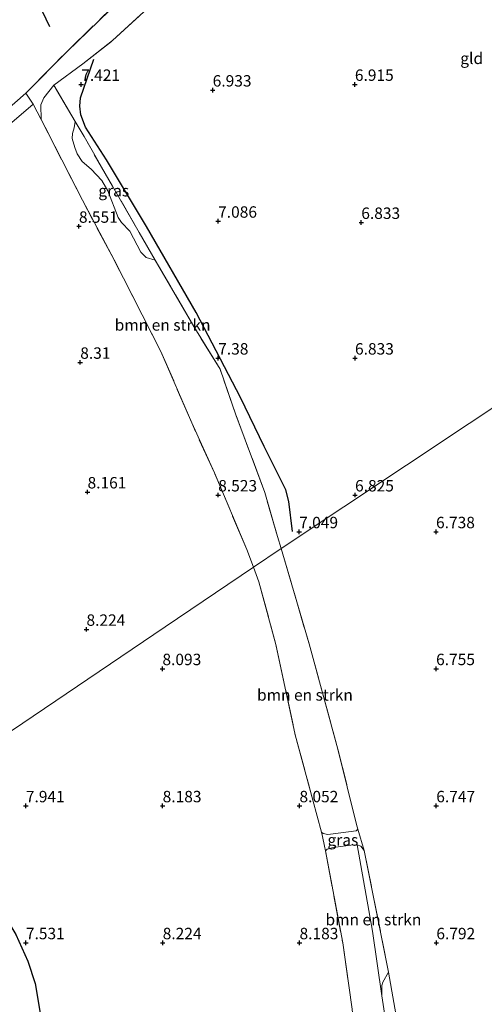
# Model space of a CAD drawing. Units: metres. Extents: x 209993 to 212295, y 456248 to 462299.
# Drawn here: x 211223 to 211324, y 457263 to 457479 of the extents above; entities that cross this region are included whole.
import ezdxf
from ezdxf.enums import TextEntityAlignment as Align

# ---------------------------------------------------------------- set-up
doc = ezdxf.new("R2010")
doc.units = ezdxf.units.M
doc.linetypes.add('IE-TERREINAFSCHEIDING', pattern=[10, 8, -2])
doc.layers.get('0').update_dxf_attribs({"lineweight": 25})
for name, color, linetype, lineweight in [('B-ME-GR-BOMENSTRUIKEN-GV-B6', 93, 'Continuous', 18), ('B-ME-GR-BOS-GV-B6', 10, 'Continuous', 25), ('B-ME-GW-HOOGTEPUNT-S-B1', 10, 'Continuous', 25), ('B-ME-GW-KRUINLIJN-L-B1', 93, 'Continuous', 18), ('B-ME-GW-TEENLIJN-L-B1', 93, 'Continuous', 18), ('B-ME-IE-GRASLAND-GV-B6', 93, 'Continuous', 18), ('B-ME-IE-GRONDWERKLIJN-GROND_INGERICHT-GV-B6', 253, 'Continuous', 18), ('B-ME-IE-HULPGEOMETRIE-L-B1', 53, 'Continuous', 18), ('B-ME-IE-TERREINAFSCHEIDING-RASTERHEKWERK-L-B1', 8, 'IE-TERREINAFSCHEIDING', 18), ('B-ME-OG-BREUK-L-B1', 10, 'Continuous', 25)]:
    doc.layers.add(name, color=color, linetype=linetype, lineweight=lineweight)
doc.styles.add('NLCS-ISO', font='NLCS-ISO.TTF')

# ---------------------------------------------------------------- blocks, each defined once
blk = doc.blocks.new('hoogtepunt')
for p, q in [((-0.5, 0), (0.5, 0)), ((0, 0.5), (0, -0.5))]:
    blk.add_line(p, q)

msp = doc.modelspace()

# ---------------------------------------------------------------- linework, layer by layer
at = {"layer": 'B-ME-GR-BOMENSTRUIKEN-GV-B6'}
for points in [[(211249.0679, 457479.9294, 7.2623), (211242.9465, 457474.3424, 7.3039), (211236.3993, 457469.1891, 7.6368), (211230.0297, 457464.5168, 8.0529), (211227.85, 457461.7597, 8.4753), (211227.218, 457460.2279, 8.5879), (211227.2932, 457457.0057, 8.813), (211225.5609, 457460.4059, 8.8356), (211223.9426, 457462.7855, 8.4742), (211232.9562, 457471.9468, 7.5095), (211251.4367, 457489.9193, 7.1983)], [(211273.8045, 457358.9338, 8.5619), (211272.3558, 457362.7544, 8.5619), (211265.281, 457379.5701, 8.5853), (211260.279, 457390.525, 8.6253), (211253.5423, 457406.2085, 8.672), (211243.2662, 457426.2453, 8.6486), (211236.3121, 457439.3027, 8.6954), (211227.2932, 457457.0057, 8.813), (211227.218, 457460.2279, 8.5879), (211227.85, 457461.7597, 8.4753), (211230.0297, 457464.5168, 8.0529), (211234.7009, 457456.6018, 7.9066), (211234.5129, 457455.2098, 8.1083), (211234.1686, 457453.9349, 8.1499), (211234.1053, 457452.8173, 8.1499), (211234.6331, 457450.888, 8.1291), (211235.1769, 457449.4901, 8.1707), (211236.3054, 457447.8025, 8.1499), (211238.2744, 457446.115, 8.0043), (211240.5532, 457443.6643, 8.0251), (211241.915, 457441.356, 8.0043), (211244.1406, 457435.557, 8.0251), (211244.9098, 457434.4426, 8.0251), (211246.739, 457432.5112, 8.0459), (211249.1339, 457427.9703, 7.9626), (211250.3142, 457426.7686, 7.9626), (211252.2796, 457426.2186, 7.6506), (211260.7306, 457411.6718, 7.5327), (211266.501, 457402.2836, 7.4703), (211269.9853, 457392.3115, 7.5119), (211276.2895, 457375.2737, 7.824), (211279.1079, 457365.6726, 7.7408), (211279.8985, 457362.9849, 7.685), (211273.8045, 457358.9338, 8.5619)], [(211273.8045, 457358.9338, 8.5619), (211279.8985, 457362.9849, 7.685), (211286.0427, 457342.0955, 7.2517), (211292.3525, 457319.0523, 7.2517), (211296.4536, 457302.4944, 7.026), (211296.7413, 457301.5219, 7.026), (211296.319, 457301.1582, 7.0315), (211292.9811, 457300.7122, 7.3538), (211290.1338, 457300.3383, 7.7206), (211289.0921, 457300.5814, 7.9207), (211288.7341, 457300.8709, 8.0096), (211286.8592, 457307.8271, 8.1396), (211282.983, 457322.1828, 8.1558), (211278.7352, 457341.9868, 8.3345), (211275.0207, 457355.7265, 8.5619), (211273.8045, 457358.9338, 8.5619)], [(211289.6499, 457296.7616, 7.9771), (211289.9977, 457297.1029, 7.8437), (211291.3078, 457297.4743, 7.577), (211295.1917, 457297.9966, 7.1102), (211296.5531, 457298.0399, 7.0101), (211299.9251, 457279.1188, 7.0152), (211301.996, 457264.9971, 7.2113), (211303.287, 457256.4406, 7.1967)], [(211303.4532, 457270.1593, 7.0078), (211302.1594, 457267.9609, 7.1967), (211301.9684, 457267.2841, 7.1967), (211301.996, 457264.9971, 7.2113), (211299.9251, 457279.1188, 7.0152), (211296.5531, 457298.0399, 7.0101), (211297.3893, 457297.7899, 6.9657), (211298.1368, 457296.8048, 7.026), (211303.4532, 457270.1593, 7.0078)], [(211295.4466, 457262.0959, 8.1721), (211293.3926, 457276.6054, 8.1721), (211289.6499, 457296.7616, 7.9771)]]:
    msp.add_polyline3d(points, dxfattribs=at)
at = {"layer": 'B-ME-GR-BOS-GV-B6'}
msp.add_polyline3d([(211172.43, 457290.436, 6.867), (211194.57, 457305.3958, 7.1417), (211195.709, 457299.6104, 7.1466), (211203.9465, 457293.9667, 7.3673), (211212.6565, 457287.4228, 7.4381), (211220.4382, 457280.6423, 7.4781), (211221.7589, 457278.3959, 7.5206), (211224.3784, 457272.5993, 7.5057), (211225.9783, 457267.7085, 7.4965), (211229.1207, 457249.0242, 7.5268), (211229.1134, 457235.5117, 7.4216), (211234.2063, 457222.7208, 7.5476), (211235.3925, 457218.3588, 7.6159), (211236.3512, 457204.7473, 7.5798), (211236.8851, 457194.291, 7.6512), (211172.43, 457290.436, 6.867)], dxfattribs=at)
at = {"layer": 'B-ME-GW-KRUINLIJN-L-B1'}
for points in [[(211288.7341, 457300.8709, 8.0096), (211289.0921, 457300.5814, 7.9207), (211290.1338, 457300.3383, 7.7206), (211292.9811, 457300.7122, 7.3538), (211296.319, 457301.1582, 7.0315), (211296.7413, 457301.5219, 7.026)], [(211289.6499, 457296.7616, 7.9771), (211289.9977, 457297.1029, 7.8437), (211291.3078, 457297.4743, 7.577), (211295.1917, 457297.9966, 7.1102), (211296.5531, 457298.0399, 7.0101)]]:
    msp.add_polyline3d(points, dxfattribs=at)
at = {"layer": 'B-ME-GW-TEENLIJN-L-B1'}
msp.add_polyline3d([(211306.07, 457149.57, 5.998), (211307.8474, 457157.6746, 6.0328), (211308.0449, 457160.7818, 6.0328), (211307.639, 457168.2281, 6.1371), (211307.3818, 457173.3649, 6.1371), (211307.768, 457179.9419, 6.3109), (211308.2092, 457191.3813, 6.3283), (211307.889, 457203.2134, 6.3109), (211307.0508, 457215.0858, 6.6934), (211305.5744, 457230.0091, 6.6934), (211304.6112, 457243.8557, 7.1531), (211304.4629, 457247.9179, 7.1386), (211303.287, 457256.4406, 7.1967), (211301.996, 457264.9971, 7.2113), (211299.9251, 457279.1188, 7.0152), (211296.5531, 457298.0399, 7.0101)], dxfattribs=at)
at = {"layer": 'B-ME-IE-GRASLAND-GV-B6'}
for points in [[(211219.1268, 457458.5761, 8.6461), (211223.9426, 457462.7855, 8.4742)], [(211223.9426, 457462.7855, 8.4742), (211225.5609, 457460.4059, 8.8356), (211222.3718, 457457.6953, 8.9291)], [(211252.2796, 457426.2186, 7.6506), (211250.3142, 457426.7686, 7.9626), (211249.1339, 457427.9703, 7.9626), (211246.739, 457432.5112, 8.0459), (211244.9098, 457434.4426, 8.0251), (211244.1406, 457435.557, 8.0251), (211241.915, 457441.356, 8.0043), (211240.5532, 457443.6643, 8.0251), (211238.2744, 457446.115, 8.0043), (211236.3054, 457447.8025, 8.1499), (211235.1769, 457449.4901, 8.1707), (211234.6331, 457450.888, 8.1291), (211234.1053, 457452.8173, 8.1499), (211234.1686, 457453.9349, 8.1499), (211234.5129, 457455.2098, 8.1083), (211234.7009, 457456.6018, 7.9066), (211236.6748, 457453.2571, 7.8448), (211242.9357, 457442.4141, 7.7408), (211248.7933, 457432.2195, 7.6992), (211252.2796, 457426.2186, 7.6506)], [(211289.6499, 457296.7616, 7.9771), (211289.4231, 457297.7793, 7.8835), (211288.9579, 457299.8667, 7.9001), (211288.7341, 457300.8709, 8.0096), (211289.0921, 457300.5814, 7.9207), (211290.1338, 457300.3383, 7.7206), (211292.9811, 457300.7122, 7.3538), (211296.319, 457301.1582, 7.0315), (211296.7413, 457301.5219, 7.026), (211298.1368, 457296.8048, 7.026), (211297.3893, 457297.7899, 6.9657), (211296.5531, 457298.0399, 7.0101), (211295.1917, 457297.9966, 7.1102), (211291.3078, 457297.4743, 7.577), (211289.9977, 457297.1029, 7.8437), (211289.6499, 457296.7616, 7.9771)], [(211303.4532, 457270.1593, 7.0078), (211305.9652, 457255.621, 7.026), (211307.959, 457243.1937, 7.0072), (211308.5222, 457237.3188, 6.9978), (211306.6251, 457240.0518, 7.1095), (211304.9292, 457242.7318, 7.1677), (211304.6112, 457243.8557, 7.1531), (211304.4629, 457247.9179, 7.1386), (211303.287, 457256.4406, 7.1967), (211301.996, 457264.9971, 7.2113), (211301.9684, 457267.2841, 7.1967), (211302.1594, 457267.9609, 7.1967), (211303.4532, 457270.1593, 7.0078)]]:
    msp.add_polyline3d(points, dxfattribs=at)
at = {"layer": 'B-ME-IE-GRONDWERKLIJN-GROND_INGERICHT-GV-B6'}
for points in [[(211362.3749, 457417.7411, 7.839), (211321.1367, 457390.363, 6.9821), (211279.8985, 457362.9849, 7.685), (211279.1079, 457365.6726, 7.7408), (211276.2895, 457375.2737, 7.824), (211269.9853, 457392.3115, 7.5119), (211266.501, 457402.2836, 7.4703), (211260.7306, 457411.6718, 7.5327), (211252.2796, 457426.2186, 7.6506), (211248.7933, 457432.2195, 7.6992), (211242.9357, 457442.4141, 7.7408), (211236.6748, 457453.2571, 7.8448), (211234.7009, 457456.6018, 7.9066), (211230.0297, 457464.5168, 8.0529), (211236.3993, 457469.1891, 7.6368), (211242.9465, 457474.3424, 7.3039), (211249.0679, 457479.9294, 7.2623), (211255.4332, 457485.6494, 7.2207), (211265.9257, 457494.5891, 7.1374), (211274.3034, 457501.4757, 7.1209)], [(211251.4367, 457489.9193, 7.1983), (211232.9562, 457471.9468, 7.5095), (211223.9426, 457462.7855, 8.4742), (211219.1268, 457458.5761, 8.6461)], [(211222.3718, 457457.6953, 8.9291), (211225.5609, 457460.4059, 8.8356), (211227.2932, 457457.0057, 8.813), (211236.3121, 457439.3027, 8.6954), (211243.2662, 457426.2453, 8.6486), (211253.5423, 457406.2085, 8.672), (211260.279, 457390.525, 8.6253), (211265.281, 457379.5701, 8.5853), (211272.3558, 457362.7544, 8.5619), (211273.8045, 457358.9338, 8.5619), (211254.4519, 457345.8574, 8.2384), (211213.4409, 457318.1467, 7.9726)], [(211279.8985, 457362.9849, 7.685), (211321.1367, 457390.363, 6.9821), (211362.3749, 457417.7411, 7.839), (211392.6565, 457437.8451, 6.8292), (211395.0372, 457423.2847, 6.7605), (211397.3286, 457408.214, 6.7246), (211398.6019, 457400.3897, 6.7366), (211399.8303, 457393.0917, 6.6408), (211399.7998, 457392.4252, 6.3484), (211399.8961, 457389.0144, 6.41), (211399.9989, 457387.5927, 6.8657), (211399.9107, 457382.5014, 6.8589), (211399.3923, 457359.1157, 6.8999), (211400.628, 457329.8182, 7.1872), (211401.2645, 457308.2501, 7.6592), (211401.9435, 457298.1769, 7.6386), (211402.1576, 457294.1876, 8.049), (211402.2029, 457290.1881, 8.1722), (211402.6662, 457282.3612, 8.0901), (211403.1, 457274.0429, 8.0285), (211403.5646, 457266.1558, 7.9259), (211404.419, 457239.8835, 8.049)], [(211305.9652, 457255.621, 7.026), (211303.4532, 457270.1593, 7.0078), (211298.1368, 457296.8048, 7.026), (211296.7413, 457301.5219, 7.026), (211296.4536, 457302.4944, 7.026), (211292.3525, 457319.0523, 7.2517), (211286.0427, 457342.0955, 7.2517), (211279.8985, 457362.9849, 7.685)], [(211229.1207, 457249.0242, 7.5268), (211225.9783, 457267.7085, 7.4965), (211224.3784, 457272.5993, 7.5057), (211221.7589, 457278.3959, 7.5206), (211220.4382, 457280.6423, 7.4781), (211212.6565, 457287.4228, 7.4381), (211203.9465, 457293.9667, 7.3673), (211195.709, 457299.6104, 7.1466), (211194.57, 457305.3958, 7.1417), (211213.4409, 457318.1467, 7.9726), (211254.4519, 457345.8574, 8.2384), (211273.8045, 457358.9338, 8.5619), (211275.0207, 457355.7265, 8.5619), (211278.7352, 457341.9868, 8.3345), (211282.983, 457322.1828, 8.1558), (211286.8592, 457307.8271, 8.1396), (211288.7341, 457300.8709, 8.0096), (211288.9579, 457299.8667, 7.9001), (211289.4231, 457297.7793, 7.8835), (211289.6499, 457296.7616, 7.9771), (211293.3926, 457276.6054, 8.1721), (211295.4466, 457262.0959, 8.1721)]]:
    msp.add_polyline3d(points, dxfattribs=at)
at = {"layer": 'B-ME-IE-HULPGEOMETRIE-L-B1'}
msp.add_polyline3d([(211172.43, 457290.436, 6.867), (211194.57, 457305.3958, 7.1417), (211213.4409, 457318.1467, 7.9726), (211254.4519, 457345.8574, 8.2384), (211273.8045, 457358.9338, 8.5619), (211279.8985, 457362.9849, 7.685), (211321.1367, 457390.363, 6.9821), (211362.3749, 457417.7411, 7.839)], dxfattribs=at)
at = {"layer": 'B-ME-IE-TERREINAFSCHEIDING-RASTERHEKWERK-L-B1'}
for points in [[(211164.6255, 457403.4557, 6.1247), (211167.0879, 457412.7347, 6.0121), (211176.4171, 457423.7536, 6.3364), (211181.813, 457429.2084, 6.9694), (211193.1977, 457437.3835, 7.575), (211200.0881, 457442.6781, 7.882), (211204.6166, 457446.1578, 8.0838), (211213.3644, 457453.2259, 8.5506), (211219.1268, 457458.5761, 8.6461), (211223.9426, 457462.7855, 8.4742), (211232.9562, 457471.9468, 7.5095), (211251.4367, 457489.9193, 7.1983), (211276.8578, 457513.8624, 7.3279), (211293.7478, 457528.4269, 7.0167), (211310.4905, 457542.4151, 6.8092), (211323.6903, 457554.5714, 6.7574), (211320.931, 457573.558, 6.0312), (211318.4122, 457587.8595, 6.0312), (211305.374, 457607.4309, 5.6422), (211298.2754, 457616.1514, 5.9454), (211295.8208, 457619.6163, 5.9655)], [(211230.0297, 457464.5168, 8.0529), (211236.3993, 457469.1891, 7.6368), (211242.9465, 457474.3424, 7.3039), (211249.0679, 457479.9294, 7.2623), (211255.4332, 457485.6494, 7.2207), (211265.9257, 457494.5891, 7.1374), (211274.3034, 457501.4757, 7.1209), (211276.4775, 457503.263, 7.1166), (211287.5405, 457512.246, 7.2207), (211293.0095, 457516.7706, 7.2114), (211299.7789, 457522.371, 7.1999), (211315.991, 457533.1854, 7.2831), (211328.3826, 457544.5453, 7.5743)], [(211273.8045, 457358.9338, 8.5619), (211272.3558, 457362.7544, 8.5619), (211265.281, 457379.5701, 8.5853), (211260.279, 457390.525, 8.6253), (211253.5423, 457406.2085, 8.672), (211243.2662, 457426.2453, 8.6486), (211236.3121, 457439.3027, 8.6954), (211227.2932, 457457.0057, 8.813), (211227.218, 457460.2279, 8.5879), (211227.85, 457461.7597, 8.4753), (211230.0297, 457464.5168, 8.0529)], [(211279.8985, 457362.9849, 7.685), (211279.1079, 457365.6726, 7.7408), (211276.2895, 457375.2737, 7.824), (211269.9853, 457392.3115, 7.5119), (211266.501, 457402.2836, 7.4703), (211260.7306, 457411.6718, 7.5327), (211252.2796, 457426.2186, 7.6506), (211248.7933, 457432.2195, 7.6992), (211242.9357, 457442.4141, 7.7408), (211236.6748, 457453.2571, 7.8448), (211234.7009, 457456.6018, 7.9066), (211230.0297, 457464.5168, 8.0529)], [(211164.6255, 457403.4557, 6.1247), (211173.0293, 457411.0047, 6.4285), (211183.624, 457419.8397, 7.0835), (211184.747, 457420.7762, 7.153), (211189.6593, 457425.079, 7.4801), (211199.056, 457432.8571, 7.7606), (211204.6474, 457442.3949, 8.1111), (211210.7429, 457447.6407, 8.3448), (211216.3755, 457452.5248, 8.6253), (211222.3718, 457457.6953, 8.9291), (211225.5609, 457460.4059, 8.8356), (211227.2932, 457457.0057, 8.813)], [(211279.8985, 457362.9849, 7.685), (211286.0427, 457342.0955, 7.2517), (211292.3525, 457319.0523, 7.2517), (211296.4536, 457302.4944, 7.026), (211296.7413, 457301.5219, 7.026)], [(211273.8045, 457358.9338, 8.5619), (211275.0207, 457355.7265, 8.5619), (211278.7352, 457341.9868, 8.3345), (211282.983, 457322.1828, 8.1558), (211286.8592, 457307.8271, 8.1396), (211288.7341, 457300.8709, 8.0096)], [(211194.57, 457305.3958, 7.1417), (211195.709, 457299.6104, 7.1466), (211203.9465, 457293.9667, 7.3673), (211212.6565, 457287.4228, 7.4381), (211220.4382, 457280.6423, 7.4781), (211221.7589, 457278.3959, 7.5206), (211224.3784, 457272.5993, 7.5057), (211225.9783, 457267.7085, 7.4965), (211229.1207, 457249.0242, 7.5268), (211229.1134, 457235.5117, 7.4216), (211234.2063, 457222.7208, 7.5476), (211235.3925, 457218.3588, 7.6159), (211236.3512, 457204.7473, 7.5798), (211236.8851, 457194.291, 7.6512)], [(211289.6499, 457296.7616, 7.9771), (211293.3926, 457276.6054, 8.1721), (211295.4466, 457262.0959, 8.1721), (211297.1125, 457246.7555, 8.2208), (211298.4481, 457228.0478, 8.3345), (211298.7926, 457214.9749, 8.3832), (211298.5627, 457187.2203, 8.4157), (211298.2106, 457172.0639, 8.4645)], [(211298.1368, 457296.8048, 7.026), (211303.4532, 457270.1593, 7.0078), (211305.9652, 457255.621, 7.026), (211307.959, 457243.1937, 7.0072), (211308.5222, 457237.3188, 6.9978), (211310.2097, 457219.7176, 6.9696), (211312.425, 457195.0205, 6.7815), (211312.4012, 457181.3389, 6.5934), (211310.9286, 457180.2327, 6.5934), (211311.9137, 457176.1596, 6.5934)]]:
    msp.add_polyline3d(points, dxfattribs=at)
at = {"layer": 'B-ME-OG-BREUK-L-B1'}
for points in [[(211152.4921, 457628.1937, 7.0117), (211153.9919, 457612.7314, 7.1813), (211154.938, 457604.9681, 7.157), (211156.2981, 457601.2529, 7.2297), (211164.7063, 457586.334, 7.2297), (211171.5896, 457573.8453, 7.2833), (211173.677, 457567.1315, 7.2713), (211175.8958, 457559.8349, 7.3751), (211178.8746, 457552.7341, 7.3751), (211181.1619, 457547.4515, 7.4107), (211188.9013, 457539.6597, 7.3175), (211197.0306, 457530.9379, 7.2864), (211204.8367, 457520.6367, 7.3796), (211212.8282, 457508.7628, 7.3796), (211219.4006, 457497.7368, 7.3796), (211229.1069, 457477.3786, 7.566)], [(211282.3773, 457366.7086, 7.1616), (211281.5907, 457373.2842, 7.3827), (211280.9022, 457375.8535, 7.2722), (211276.1904, 457385.3655, 7.2722), (211270.9875, 457396.1208, 7.2445), (211261.2985, 457414.6963, 7.3827), (211250.3817, 457433.5608, 7.5763), (211241.5914, 457448.1589, 7.4657), (211236.9916, 457455.3475, 7.5763), (211236.0012, 457458.028, 7.6039), (211235.7339, 457459.9407, 7.6039), (211235.9177, 457461.768, 7.5763), (211238.8345, 457470.2332, 7.438)]]:
    msp.add_polyline3d(points, dxfattribs=at)

# ---------------------------------------------------------------- block references
at = {"layer": 'B-ME-GW-HOOGTEPUNT-S-B1', "rotation": 90}
for p in [(211236.06, 457464.698, 7.421), (211236.06, 457464.698, 7.421), (211296.065, 457464.699, 6.915), (211296.065, 457464.699, 6.915), (211264.887, 457463.453, 6.933), (211264.887, 457463.453, 6.933), (211235.566, 457433.606, 8.551), (211235.566, 457433.606, 8.551), (211266.081, 457434.713, 7.086), (211266.081, 457434.713, 7.086), (211297.47, 457434.448, 6.833), (211297.47, 457434.448, 6.833), (211235.849, 457403.802, 8.31), (211235.849, 457403.802, 8.31), (211266.093, 457404.724, 7.38), (211266.093, 457404.724, 7.38), (211296.095, 457404.724, 6.833), (211296.095, 457404.724, 6.833), (211237.45, 457375.387, 8.161), (211237.45, 457375.387, 8.161), (211266.104, 457374.728, 8.523), (211266.104, 457374.728, 8.523), (211296.103, 457374.727, 6.825), (211296.103, 457374.727, 6.825), (211283.864, 457366.67, 7.049), (211283.864, 457366.67, 7.049), (211313.861, 457366.671, 6.738), (211313.861, 457366.671, 6.738), (211237.209, 457345.29, 8.224), (211237.209, 457345.29, 8.224), (211253.867, 457336.665, 8.093), (211253.867, 457336.665, 8.093), (211313.869, 457336.664, 6.755), (211313.869, 457336.664, 6.755), (211223.921, 457306.616, 7.941), (211223.921, 457306.616, 7.941), (211253.918, 457306.617, 8.183), (211253.918, 457306.617, 8.183), (211283.915, 457306.619, 8.052), (211283.915, 457306.619, 8.052), (211313.912, 457306.621, 6.747), (211313.912, 457306.621, 6.747), (211223.929, 457276.608, 7.5307), (211223.929, 457276.608, 7.5307), (211253.929, 457276.607, 8.224), (211253.929, 457276.607, 8.224), (211283.931, 457276.607, 8.183), (211283.931, 457276.607, 8.183), (211313.931, 457276.605, 6.792), (211313.931, 457276.605, 6.792)]:
    msp.add_blockref('hoogtepunt', p, dxfattribs=at)

# ---------------------------------------------------------------- texts
at = {"layer": 'B-ME-GR-BOMENSTRUIKEN-GV-B6', "ltscale": 0.2, "style": 'NLCS-ISO'}
for p in [(211253.9091, 457411.9913), (211285.117, 457330.9163), (211300.1347, 457281.6814)]:
    msp.add_text('bmn en strkn', height=2.5, dxfattribs=at).set_placement(p, align=Align.MIDDLE_CENTER)
at = {"layer": 'B-ME-GW-HOOGTEPUNT-S-B1', "ltscale": 0.2, "style": 'NLCS-ISO'}
for s, p in [('7.421', (211236.06, 457464.698, 7.421)), ('7.421', (211236.06, 457464.698, 7.421)), ('6.933', (211264.887, 457463.453, 6.933)), ('6.933', (211264.887, 457463.453, 6.933)), ('6.915', (211296.065, 457464.699, 6.915)), ('6.915', (211296.065, 457464.699, 6.915)), ('8.551', (211235.566, 457433.606, 8.551)), ('8.551', (211235.566, 457433.606, 8.551)), ('7.086', (211266.081, 457434.713, 7.086)), ('7.086', (211266.081, 457434.713, 7.086)), ('6.833', (211297.47, 457434.448, 6.833)), ('6.833', (211297.47, 457434.448, 6.833)), ('7.38', (211266.093, 457404.724, 7.38)), ('7.38', (211266.093, 457404.724, 7.38)), ('6.833', (211296.095, 457404.724, 6.833)), ('6.833', (211296.095, 457404.724, 6.833)), ('8.31', (211235.849, 457403.802, 8.31)), ('8.31', (211235.849, 457403.802, 8.31)), ('8.161', (211237.45, 457375.387, 8.161)), ('8.161', (211237.45, 457375.387, 8.161)), ('8.523', (211266.104, 457374.728, 8.523)), ('8.523', (211266.104, 457374.728, 8.523)), ('6.825', (211296.103, 457374.727, 6.825)), ('6.825', (211296.103, 457374.727, 6.825)), ('7.049', (211283.864, 457366.67, 7.049)), ('7.049', (211283.864, 457366.67, 7.049)), ('6.738', (211313.861, 457366.671, 6.738)), ('6.738', (211313.861, 457366.671, 6.738)), ('8.224', (211237.209, 457345.29, 8.224)), ('8.224', (211237.209, 457345.29, 8.224)), ('8.093', (211253.867, 457336.665, 8.093)), ('8.093', (211253.867, 457336.665, 8.093)), ('6.755', (211313.869, 457336.664, 6.755)), ('6.755', (211313.869, 457336.664, 6.755)), ('7.941', (211223.921, 457306.616, 7.941)), ('7.941', (211223.921, 457306.616, 7.941)), ('8.183', (211253.918, 457306.617, 8.183)), ('8.183', (211253.918, 457306.617, 8.183)), ('8.052', (211283.915, 457306.619, 8.052)), ('8.052', (211283.915, 457306.619, 8.052)), ('6.747', (211313.912, 457306.621, 6.747)), ('6.747', (211313.912, 457306.621, 6.747)), ('7.531', (211223.929, 457276.608, 7.5307)), ('7.531', (211223.929, 457276.608, 7.5307)), ('8.224', (211253.929, 457276.607, 8.224)), ('8.224', (211253.929, 457276.607, 8.224)), ('8.183', (211283.931, 457276.607, 8.183)), ('8.183', (211283.931, 457276.607, 8.183)), ('6.792', (211313.931, 457276.605, 6.792)), ('6.792', (211313.931, 457276.605, 6.792))]:
    msp.add_text(s, height=2.5, dxfattribs=at).set_placement(p, align=Align.BOTTOM_LEFT)
at = {"layer": 'B-ME-IE-GRASLAND-GV-B6', "ltscale": 0.2, "style": 'NLCS-ISO'}
for p in [(211243.1924, 457441.4102), (211293.4354, 457299.1418)]:
    msp.add_text('gras', height=2.5, dxfattribs=at).set_placement(p, align=Align.MIDDLE_CENTER)
at = {"layer": 'B-ME-IE-GRONDWERKLIJN-GROND_INGERICHT-GV-B6', "ltscale": 0.2, "style": 'NLCS-ISO'}
msp.add_text('gld', height=2.5, dxfattribs=at).set_placement((211321.6791, 457470.421), align=Align.MIDDLE_CENTER)

doc.saveas('drawing.dxf')
